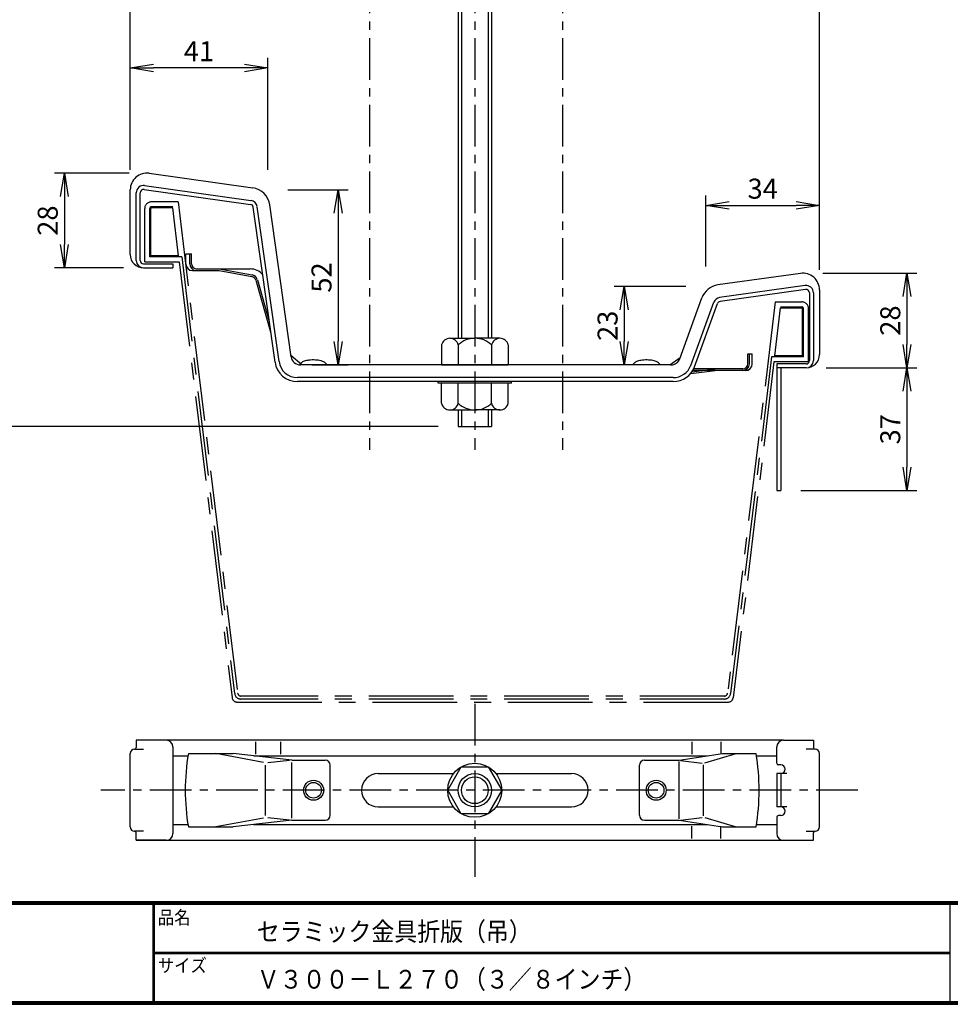
# Model space of a CAD drawing. Extents: x 10 to 808, y 14 to 565.
# Drawn here: x 178 to 458, y 14 to 309 of the extents above; entities that cross this region are included whole.
import ezdxf

# ---------------------------------------------------------------- set-up
doc = ezdxf.new("R2010")
doc.units = 0
doc.header["$LTSCALE"] = 2
doc.linetypes.add('CENTER', pattern=[2, 1.25, -0.25, 0.25, -0.25])
doc.linetypes.add('SLDSECTION0', pattern=[10.16, 6.35, -1.27, 1.27, -1.27])
doc.layers.get('0').update_dxf_attribs({"linetype": 'CONTINUOUS'})
doc.layers.get('DEFPOINTS').update_dxf_attribs({"linetype": 'CONTINUOUS'})
for name, color, linetype in [('CENTER L', 1, 'CENTER'), ('moji', 2, 'CONTINUOUS'), ('NOKITOI', 9, 'SLDSECTION0'), ('SEIHIN', 3, 'CONTINUOUS'), ('SUNPOU', 4, 'CONTINUOUS'), ('ZUWAKU', 7, 'CONTINUOUS')]:
    doc.layers.add(name, color=color, linetype=linetype)
doc.styles.get("Standard").update_dxf_attribs({"font": 'TXT', "bigfont": 'bigfont.shx'})
doc.styles.add('ｽﾀｲﾙ1', font='MS PGothic.ttf')
doc.dimstyles.get("Standard").update_dxf_attribs({"dimtxt": 0.18, "dimasz": 0.18, "dimexe": 0.18, "dimexo": 0.0625, "dimgap": 0.09, "dimtad": 0, "dimtih": 1, "dimtoh": 1, "dimdec": 4, "dimzin": 0, "dimdsep": 46, "dimtxsty": 'STANDARD', "dimcen": 0.09, "dimadec": 0, "dimazin": 0, "dimtfac": 1, "dimtdec": 4, "dimtofl": 0, "dimtmove": 0, "dimatfit": 3, "dimfxl": 1, "dimtolj": 1, "dimtzin": 0, "dimarcsym": 0})

# ---------------------------------------------------------------- blocks, each defined once
blk = doc.blocks.new('_OPEN')
at = {"color": 0, "linetype": 'ByBlock'}
for p, q in [((-1, 0.167), (0, 0)), ((0, 0), (-1, -0.167)), ((0, 0), (-1, 0))]:
    blk.add_line(p, q, dxfattribs=at)
blk = doc.blocks.new('*D3')
at = {"layer": 'DEFPOINTS', "color": 0, "ltscale": 0.5}
for p in [(414.31, 204.63), (406.71, 167.83), (444.56, 167.83)]:
    blk.add_point(p, dxfattribs=at)
at = {"layer": 'SUNPOU', "ltscale": 0.5}
for p, q in [((420.31, 204.63), (447.56, 204.63)), ((444.56, 197.63), (444.56, 174.83)), ((412.71, 167.83), (447.56, 167.83))]:
    blk.add_line(p, q, dxfattribs=at)
at = {"layer": 'SUNPOU', "ltscale": 0.5, "xscale": 7, "yscale": 7, "zscale": 7}
for p, rotation in [((444.56, 204.63), 90), ((444.56, 167.83), 270)]:
    blk.add_blockref('_OPEN', p, dxfattribs=dict(at, rotation=rotation))
at = {"layer": 'SUNPOU', "ltscale": 0.5, "insert": (439.56, 186.23), "char_height": 6, "attachment_point": 5, "rotation": 90}
blk.add_mtext('\\A1;37', dxfattribs=at)
blk = doc.blocks.new('*D4')
at = {"layer": 'DEFPOINTS', "color": 0, "ltscale": 0.5}
for p in [(413.31, 233.04), (414.31, 204.63), (444.56, 204.63)]:
    blk.add_point(p, dxfattribs=at)
at = {"layer": 'SUNPOU', "ltscale": 0.5}
for p, q in [((419.31, 233.04), (447.56, 233.04)), ((444.56, 226.04), (444.56, 211.63)), ((420.31, 204.63), (447.56, 204.63))]:
    blk.add_line(p, q, dxfattribs=at)
at = {"layer": 'SUNPOU', "ltscale": 0.5, "xscale": 7, "yscale": 7, "zscale": 7}
for p, rotation in [((444.56, 233.04), 90), ((444.56, 204.63), 270)]:
    blk.add_blockref('_OPEN', p, dxfattribs=dict(at, rotation=rotation))
at = {"layer": 'SUNPOU', "ltscale": 0.5, "insert": (439.56, 218.83), "char_height": 6, "attachment_point": 5, "rotation": 90}
blk.add_mtext('\\A1;28', dxfattribs=at)
blk = doc.blocks.new('*D5')
at = {"layer": 'DEFPOINTS', "color": 0, "ltscale": 0.5}
for p in [(418.31, 253.39), (384.25, 229.01), (418.31, 228.04)]:
    blk.add_point(p, dxfattribs=at)
at = {"layer": 'SUNPOU', "ltscale": 0.5}
for p, q in [((384.25, 235.01), (384.25, 256.39)), ((418.31, 234.04), (418.31, 256.39)), ((391.25, 253.39), (411.31, 253.39))]:
    blk.add_line(p, q, dxfattribs=at)
at = {"layer": 'SUNPOU', "ltscale": 0.5, "xscale": 7, "yscale": 7, "zscale": 7, "rotation": 180}
blk.add_blockref('_OPEN', (384.25, 253.39), dxfattribs=at)
at = {"layer": 'SUNPOU', "ltscale": 0.5, "xscale": 7, "yscale": 7, "zscale": 7}
blk.add_blockref('_OPEN', (418.31, 253.39), dxfattribs=at)
at = {"layer": 'SUNPOU', "ltscale": 0.5, "insert": (401.28, 258.39), "char_height": 6, "attachment_point": 5}
blk.add_mtext('\\A1;34', dxfattribs=at)
blk = doc.blocks.new('*D6')
at = {"layer": 'DEFPOINTS', "color": 0, "ltscale": 0.5}
for p in [(418.31, 479.88), (314.91, 463.53), (418.31, 228.04)]:
    blk.add_point(p, dxfattribs=at)
at = {"layer": 'SUNPOU', "ltscale": 0.5}
for p, q in [((314.91, 469.53), (314.91, 482.88)), ((418.31, 234.04), (418.31, 482.88)), ((321.91, 479.88), (411.31, 479.88))]:
    blk.add_line(p, q, dxfattribs=at)
at = {"layer": 'SUNPOU', "ltscale": 0.5, "xscale": 7, "yscale": 7, "zscale": 7, "rotation": 180}
blk.add_blockref('_OPEN', (314.91, 479.88), dxfattribs=at)
at = {"layer": 'SUNPOU', "ltscale": 0.5, "xscale": 7, "yscale": 7, "zscale": 7}
blk.add_blockref('_OPEN', (418.31, 479.88), dxfattribs=at)
at = {"layer": 'SUNPOU', "ltscale": 0.5, "insert": (366.61, 484.88), "char_height": 6, "attachment_point": 5}
blk.add_mtext('\\A1;103', dxfattribs=at)
blk = doc.blocks.new('*D7')
at = {"layer": 'DEFPOINTS', "color": 0, "ltscale": 0.5}
for p in [(211.51, 294.61), (211.51, 258.04), (252.75, 258)]:
    blk.add_point(p, dxfattribs=at)
at = {"layer": 'SUNPOU', "ltscale": 0.5}
for p, q in [((211.51, 264.04), (211.51, 297.61)), ((252.75, 264), (252.75, 297.61)), ((245.75, 294.61), (218.51, 294.61))]:
    blk.add_line(p, q, dxfattribs=at)
at = {"layer": 'SUNPOU', "ltscale": 0.5, "xscale": 7, "yscale": 7, "zscale": 7, "rotation": 180}
blk.add_blockref('_OPEN', (211.51, 294.61), dxfattribs=at)
at = {"layer": 'SUNPOU', "ltscale": 0.5, "xscale": 7, "yscale": 7, "zscale": 7}
blk.add_blockref('_OPEN', (252.75, 294.61), dxfattribs=at)
at = {"layer": 'SUNPOU', "ltscale": 0.5, "insert": (232.13, 299.61), "char_height": 6, "attachment_point": 5}
blk.add_mtext('\\A1;41', dxfattribs=at)
blk = doc.blocks.new('*D8')
at = {"layer": 'DEFPOINTS', "color": 0, "ltscale": 0.5}
for p in [(157.72, 456.53), (319.91, 456.53), (309.91, 187.03)]:
    blk.add_point(p, dxfattribs=at)
at = {"layer": 'SUNPOU', "color": 4, "lineweight": -2, "ltscale": 0.5}
for p, q in [((313.91, 456.53), (154.72, 456.53)), ((157.72, 194.03), (157.72, 449.53)), ((303.91, 187.03), (154.72, 187.03))]:
    blk.add_line(p, q, dxfattribs=at)
at = {"layer": 'SUNPOU', "color": 4, "lineweight": -2, "ltscale": 0.5, "xscale": 7, "yscale": 7, "zscale": 7}
for p, rotation in [((157.72, 456.53), 90), ((157.72, 187.03), 270)]:
    blk.add_blockref('_OPEN', p, dxfattribs=dict(at, rotation=rotation))
at = {"layer": 'SUNPOU', "color": 4, "ltscale": 0.5, "insert": (152.72, 321.78), "char_height": 6, "attachment_point": 5, "rotation": 90}
blk.add_mtext('\\A1;270', dxfattribs=at)
blk = doc.blocks.new('*D9')
at = {"layer": 'DEFPOINTS', "color": 0, "ltscale": 0.5}
for p in [(211.51, 479.88), (314.91, 463.53), (211.51, 258.04)]:
    blk.add_point(p, dxfattribs=at)
at = {"layer": 'SUNPOU', "ltscale": 0.5}
for p, q in [((211.51, 264.04), (211.51, 482.88)), ((314.91, 469.53), (314.91, 482.88)), ((307.91, 479.88), (218.51, 479.88))]:
    blk.add_line(p, q, dxfattribs=at)
at = {"layer": 'SUNPOU', "ltscale": 0.5, "xscale": 7, "yscale": 7, "zscale": 7, "rotation": 180}
blk.add_blockref('_OPEN', (211.51, 479.88), dxfattribs=at)
at = {"layer": 'SUNPOU', "ltscale": 0.5, "xscale": 7, "yscale": 7, "zscale": 7}
blk.add_blockref('_OPEN', (314.91, 479.88), dxfattribs=at)
at = {"layer": 'SUNPOU', "ltscale": 0.5, "insert": (263.21, 484.88), "char_height": 6, "attachment_point": 5}
blk.add_mtext('\\A1;103', dxfattribs=at)
blk = doc.blocks.new('*D10')
at = {"layer": 'DEFPOINTS', "color": 0, "ltscale": 0.5}
for p in [(217.21, 263), (191.75, 234.63), (215.51, 234.63)]:
    blk.add_point(p, dxfattribs=at)
at = {"layer": 'SUNPOU', "ltscale": 0.5}
for p, q in [((211.21, 263), (188.75, 263)), ((191.75, 256), (191.75, 241.63)), ((209.51, 234.63), (188.75, 234.63))]:
    blk.add_line(p, q, dxfattribs=at)
at = {"layer": 'SUNPOU', "ltscale": 0.5, "xscale": 7, "yscale": 7, "zscale": 7}
for p, rotation in [((191.75, 263), 90), ((191.75, 234.63), 270)]:
    blk.add_blockref('_OPEN', p, dxfattribs=dict(at, rotation=rotation))
at = {"layer": 'SUNPOU', "ltscale": 0.5, "insert": (186.75, 248.81), "char_height": 6, "attachment_point": 5, "rotation": 90}
blk.add_mtext('\\A1;28', dxfattribs=at)
blk = doc.blocks.new('*D11')
at = {"layer": 'DEFPOINTS', "color": 0, "ltscale": 0.5}
for p in [(252.75, 258), (260.13, 205.53), (273.9, 205.53)]:
    blk.add_point(p, dxfattribs=at)
at = {"layer": 'SUNPOU', "ltscale": 0.5}
for p, q in [((258.75, 258), (276.9, 258)), ((273.9, 251), (273.9, 212.53)), ((266.13, 205.53), (276.9, 205.53))]:
    blk.add_line(p, q, dxfattribs=at)
at = {"layer": 'SUNPOU', "ltscale": 0.5, "xscale": 7, "yscale": 7, "zscale": 7}
for p, rotation in [((273.9, 258), 90), ((273.9, 205.53), 270)]:
    blk.add_blockref('_OPEN', p, dxfattribs=dict(at, rotation=rotation))
at = {"layer": 'SUNPOU', "ltscale": 0.5, "insert": (268.9, 231.76), "char_height": 6, "attachment_point": 5, "rotation": 90}
blk.add_mtext('\\A1;52', dxfattribs=at)
blk = doc.blocks.new('*D12')
at = {"layer": 'DEFPOINTS', "color": 0, "ltscale": 0.5}
for p in [(384.25, 229.01), (359.73, 205.53), (375.71, 205.53)]:
    blk.add_point(p, dxfattribs=at)
at = {"layer": 'SUNPOU', "ltscale": 0.5}
for p, q in [((378.25, 229.01), (356.73, 229.01)), ((359.73, 222.01), (359.73, 212.53)), ((369.71, 205.53), (356.73, 205.53))]:
    blk.add_line(p, q, dxfattribs=at)
at = {"layer": 'SUNPOU', "ltscale": 0.5, "xscale": 7, "yscale": 7, "zscale": 7}
for p, rotation in [((359.73, 229.01), 90), ((359.73, 205.53), 270)]:
    blk.add_blockref('_OPEN', p, dxfattribs=dict(at, rotation=rotation))
at = {"layer": 'SUNPOU', "ltscale": 0.5, "insert": (354.73, 217.27), "char_height": 6, "attachment_point": 5, "rotation": 90}
blk.add_mtext('\\A1;23', dxfattribs=at)

msp = doc.modelspace()

# ---------------------------------------------------------------- linework, layer by layer
at = {"layer": 'CENTER L', "ltscale": 5}
for p, q in [((283.25, 463.53), (283.25, 180.03)), ((314.91, 463.53), (314.91, 180.03)), ((341.25, 463.53), (341.25, 180.03)), ((314.88, 103.94), (314.88, 52)), ((429.84, 77.97), (202.69, 77.97))]:
    msp.add_line(p, q, dxfattribs=at)
at = {"layer": 'NOKITOI', "ltscale": 2}
for p, q in [((225.84, 254.42), (217.84, 254.42)), ((225.84, 254.42), (243.73, 107.1)), ((215.84, 236.42), (215.84, 252.42)), ((217.34, 237.92), (217.34, 252.42)), ((217.64, 238.22), (217.64, 252.42)), ((224.24, 252.92), (217.84, 252.92)), ((224.24, 252.62), (217.84, 252.62)), ((225.99, 238.22), (224.24, 252.62)), ((215.84, 236.42), (226.21, 236.42)), ((226.94, 237.92), (217.34, 237.92)), ((225.99, 238.22), (217.64, 238.22)), ((226.21, 236.42), (242.08, 105.74)), ((226.94, 237.92), (242.84, 106.99)), ((405.05, 224.42), (390.76, 107.1)), ((405.05, 224.42), (413.05, 224.42)), ((404.89, 208.22), (406.64, 222.62)), ((406.64, 222.92), (413.05, 222.92)), ((406.64, 222.62), (413.05, 222.62)), ((413.25, 208.22), (413.25, 222.42)), ((413.55, 207.92), (413.55, 222.42)), ((415.05, 206.42), (415.05, 222.42)), ((403.95, 207.92), (391.65, 106.99)), ((413.55, 207.92), (403.95, 207.92)), ((413.25, 208.22), (404.89, 208.22)), ((404.67, 206.42), (392.41, 105.74)), ((415.05, 206.42), (404.67, 206.42)), ((243.57, 104.42), (390.92, 104.42)), ((389.77, 106.22), (244.73, 106.22)), ((389.77, 105.32), (244.73, 105.32))]:
    msp.add_line(p, q, dxfattribs=at)
for centre, radius, start, end in [((217.84, 252.42), 2, 90, 180), ((217.84, 252.42), 0.5, 89.9857, 179.9857), ((217.84, 252.42), 0.2, 89.9857, 179.9857), ((413.05, 222.42), 2, 0, 90), ((413.05, 222.42), 0.5, 360, 90), ((413.05, 222.42), 0.2, 360, 90), ((244.73, 107.22), 1.9, 186.926, 270), ((244.73, 107.22), 1, 186.926, 270), ((389.77, 107.22), 1, 270, 353.055), ((389.77, 107.22), 1.9, 270, 353.055), ((243.57, 105.92), 1.5, 186.9218, 269.9986), ((390.92, 105.92), 1.5, 270.0001, 353.0579)]:
    msp.add_arc(centre, radius, start, end, dxfattribs=at)
at = {"layer": 'SEIHIN'}
for p, q in [((309.93, 415.4), (309.93, 213.53)), ((319.93, 415.4), (319.93, 213.53)), ((217.21, 263), (248.27, 258.63)), ((211.51, 238.63), (211.51, 258.04)), ((213.31, 236.83), (213.31, 257.17)), ((214.51, 236.83), (214.51, 257.17)), ((215.65, 258.17), (247.58, 253.68)), ((215.82, 259.35), (247.74, 254.87)), ((254.96, 206.38), (248.43, 252.83)), ((256.15, 206.55), (249.62, 252.99)), ((259.79, 207.94), (253.38, 253.52)), ((228.19, 238.83), (229.91, 238.83)), ((228.19, 235.83), (228.19, 238.83)), ((229.41, 235.83), (229.41, 238.83)), ((229.91, 235.83), (229.91, 238.83)), ((215.51, 235.83), (224.31, 235.83)), ((215.51, 234.63), (224.31, 234.63)), ((224.31, 235.83), (224.31, 234.63)), ((230.19, 233.83), (238.15, 233.83)), ((231.14, 234.35), (231.27, 234.33)), ((231.27, 234.33), (231.41, 234.33)), ((231.41, 234.33), (247.46, 234.33)), ((238.15, 233.83), (247.99, 232.02)), ((238.19, 234.33), (248.09, 232.51)), ((249.17, 230.96), (253.74, 215.01)), ((249.65, 231.1), (253.24, 218.56)), ((412.62, 233), (387.82, 229.51)), ((414.01, 229.35), (388.35, 225.75)), ((414.17, 228.17), (388.52, 224.56)), ((418.31, 228.04), (418.31, 208.63)), ((376.38, 207.37), (383.02, 225.62)), ((415.31, 227.17), (415.31, 206.83)), ((416.51, 227.17), (416.51, 206.83)), ((379.71, 205.41), (386.59, 224.32)), ((380.84, 205), (387.72, 223.91)), ((307.43, 213.53), (314.93, 213.53)), ((322.43, 213.53), (314.93, 213.53)), ((304.93, 211.53), (304.93, 205.53)), ((309.93, 211.53), (309.93, 205.53)), ((319.93, 211.53), (319.93, 205.53)), ((324.93, 211.53), (324.93, 205.53)), ((263.01, 205.53), (259.72, 208.38)), ((373.37, 205.53), (376.51, 207.72)), ((396.79, 205.83), (396.79, 208.83)), ((396.79, 208.83), (398.15, 208.83)), ((397.29, 205.83), (397.29, 208.83)), ((398.15, 205.83), (398.15, 208.83)), ((373.75, 205.53), (262.56, 205.53)), ((304.93, 205.53), (324.93, 205.53)), ((304.93, 205.53), (324.93, 205.53)), ((379.68, 202.99), (386.99, 203.88)), ((380.01, 203.42), (386.99, 204.33)), ((386.99, 203.83), (380.28, 203.83)), ((395.29, 204.33), (380.55, 204.33)), ((396.15, 203.83), (386.99, 203.83)), ((405.51, 205.83), (405.51, 167.83)), ((414.31, 205.83), (405.51, 205.83)), ((414.31, 204.63), (405.51, 204.63)), ((406.71, 204.63), (406.71, 167.83)), ((374.45, 201.73), (261.69, 201.73)), ((374.45, 200.53), (261.69, 200.53)), ((303.91, 200.03), (303.91, 200.53)), ((325.91, 200.03), (303.91, 200.03)), ((304.91, 194.03), (304.91, 200.03)), ((309.91, 194.03), (309.91, 200.03)), ((319.91, 194.03), (319.91, 200.03)), ((324.91, 194.03), (324.91, 200.03)), ((325.91, 200.03), (325.91, 200.53)), ((307.41, 192.03), (314.91, 192.03)), ((309.91, 192.03), (309.91, 187.03)), ((322.41, 192.03), (314.91, 192.03)), ((319.91, 192.03), (319.91, 187.03)), ((309.91, 187.03), (319.91, 187.03)), ((405.51, 167.83), (406.71, 167.83)), ((285.91, 82.97), (308.5, 82.97)), ((306.78, 77.97), (310.83, 84.98)), ((310.83, 84.98), (318.93, 84.98)), ((318.93, 84.98), (322.98, 77.97)), ((321.25, 82.97), (343.91, 82.97)), ((310.83, 70.95), (306.78, 77.97)), ((322.98, 77.97), (318.93, 70.95)), ((285.91, 72.97), (308.5, 72.97)), ((318.93, 70.95), (310.83, 70.95)), ((321.25, 72.97), (343.81, 72.97))]:
    msp.add_line(p, q, dxfattribs=at)
at = {"layer": 'SEIHIN', "color": 2}
for p, q in [((310.93, 415.4), (310.93, 213.53)), ((318.93, 415.4), (318.93, 213.53)), ((310.91, 192.03), (310.91, 187.03)), ((318.91, 192.03), (318.91, 187.03))]:
    msp.add_line(p, q, dxfattribs=at)
at = {"layer": 'SEIHIN', "ltscale": 5}
for p, q in [((407.51, 92.97), (213.31, 92.97)), ((213.31, 92.97), (213.31, 90.77)), ((249.12, 92.47), (249.12, 88.77)), ((256.58, 92.47), (256.58, 88.77)), ((380.01, 92.47), (380.01, 88.77)), ((388.73, 92.47), (388.73, 88.77)), ((407.51, 92.97), (416.51, 92.97)), ((416.51, 92.97), (416.51, 90.77)), ((211.51, 66.97), (211.51, 88.97)), ((212.81, 90.27), (215.49, 90.27)), ((224.31, 90.97), (224.31, 64.97)), ((228.95, 88.97), (242.4, 88.97)), ((251.45, 86.3), (237.16, 88.97)), ((259.97, 86.97), (242.4, 88.97)), ((376.21, 86.97), (389.23, 88.97)), ((383.87, 86.18), (393.28, 88.97)), ((389.23, 88.97), (399.27, 88.97)), ((405.51, 86.07), (405.51, 90.97)), ((417.01, 90.27), (414.33, 90.27)), ((418.31, 66.97), (418.31, 88.97)), ((224.31, 88.27), (228.83, 88.27)), ((248.55, 88.27), (318.88, 88.27)), ((259.3, 86.9), (252.79, 86.25)), ((259.97, 86.97), (270.01, 86.97)), ((259.97, 69.65), (259.97, 86.29)), ((318.88, 88.27), (384.67, 88.27)), ((365.81, 86.97), (376.21, 86.97)), ((376.21, 69.38), (376.21, 86.56)), ((376.62, 86.92), (383.07, 86.11)), ((383.48, 70.29), (383.48, 85.65)), ((399.39, 88.27), (405.51, 88.27)), ((252.11, 70.44), (252.11, 85.5)), ((271.51, 70.47), (271.51, 85.47)), ((364.31, 70.47), (364.31, 85.47)), ((405.51, 82.97), (405.51, 72.97)), ((408.51, 82.97), (405.51, 82.97)), ((406.71, 85.57), (406.01, 85.57)), ((406.71, 82.97), (406.71, 72.97)), ((408.51, 72.97), (405.51, 72.97)), ((251.45, 69.64), (237.16, 66.97)), ((259.97, 68.97), (242.4, 66.97)), ((259.3, 69.04), (252.79, 69.69)), ((259.97, 68.97), (270.01, 68.97)), ((365.81, 68.97), (376.21, 68.97)), ((376.21, 68.97), (389.23, 66.97)), ((376.62, 69.02), (383.07, 69.83)), ((383.87, 69.76), (393.28, 66.97)), ((405.51, 69.87), (405.51, 64.97)), ((406.71, 70.37), (406.01, 70.37)), ((215.49, 65.67), (212.81, 65.67)), ((213.31, 62.97), (213.31, 65.17)), ((224.31, 67.67), (228.83, 67.67)), ((228.95, 66.97), (242.4, 66.97)), ((248.55, 67.67), (318.88, 67.67)), ((318.88, 67.67), (384.67, 67.67)), ((380.01, 63.47), (380.01, 67.17)), ((388.73, 63.47), (388.73, 67.17)), ((389.23, 66.97), (399.27, 66.97)), ((399.39, 67.67), (405.51, 67.67)), ((414.33, 65.67), (417.01, 65.67)), ((416.51, 62.97), (416.51, 65.17)), ((222.31, 62.97), (213.31, 62.97)), ((213.31, 62.97), (407.51, 62.97)), ((407.51, 62.97), (416.51, 62.97))]:
    msp.add_line(p, q, dxfattribs=at)
at = {"layer": 'SEIHIN'}
for radius in [8.1, 5]:
    msp.add_circle((314.88, 77.97), radius, dxfattribs=at)
at = {"layer": 'SEIHIN', "ltscale": 5}
for centre, radius in [((266.51, 77.97), 3), ((266.51, 77.97), 2.35), ((369.31, 77.97), 3), ((369.31, 77.97), 2.35)]:
    msp.add_circle(centre, radius, dxfattribs=at)
at = {"layer": 'SEIHIN', "color": 2}
msp.add_circle((314.88, 77.97), 4, dxfattribs=at)
at = {"layer": 'SEIHIN'}
for centre, radius, start, end in [((216.51, 258.04), 5, 82, 180), ((215.51, 257.17), 2.2, 82, 180), ((215.51, 257.17), 1, 82, 180), ((247.44, 252.69), 6, 8, 82), ((247.44, 252.69), 2.2, 8, 82), ((247.44, 252.69), 1, 8, 82), ((215.51, 238.63), 4, 180, 270), ((215.51, 236.83), 2.2, 180, 270), ((215.51, 236.83), 1, 180, 270), ((230.19, 235.83), 2, 180, 270), ((231.41, 235.83), 2, 180, 261.582), ((231.41, 235.83), 1.5, 180, 259.6902), ((247.46, 229.33), 5, 40.1184, 90), ((247.72, 230.54), 1.5, 16.0154, 79.6075), ((247.72, 230.54), 2, 16.0154, 79.6113), ((413.31, 228.04), 5, 360, 98), ((388.66, 223.57), 6, 98, 160), ((414.31, 227.17), 2.2, 360, 98), ((414.31, 227.17), 1, 360, 98), ((388.66, 223.57), 2.2, 98, 160), ((388.66, 223.57), 1, 98, 160), ((307.43, 210.96), 2.56, 12.6771, 167.3205), ((314.93, 206.28), 7.25, 89.9998, 133.605), ((314.93, 206.28), 7.25, 46.3951, 90.0001), ((322.43, 210.96), 2.56, 12.6797, 167.3226), ((262.56, 208.33), 2.8, 188, 270), ((265.89, 200.31), 6.69, 96.499, 109.402), ((266.38, 196.03), 11, 86.4445, 96.499), ((266.47, 197.41), 9.61, 76.2386, 86.4445), ((267.84, 203), 3.86, 60.1012, 76.2386), ((365.89, 200.31), 6.69, 96.499, 109.402), ((366.38, 196.03), 11, 86.4445, 96.499), ((366.47, 197.41), 9.61, 76.2386, 86.4445), ((367.84, 203), 3.86, 60.1012, 76.2386), ((373.75, 208.33), 2.8, 270, 340), ((414.31, 208.63), 4, 270, 0), ((414.31, 206.83), 2.2, 270, 360), ((414.31, 206.83), 1, 270, 360), ((261.69, 207.33), 6.8, 188, 270), ((261.69, 207.33), 5.6, 188, 270), ((262.97, 205.53), 0.563, 168.6142, 180), ((263.05, 205.51), 0.641, 157.9488, 168.6142), ((263.3, 205.41), 0.912, 125.5179, 157.9488), ((264.87, 203.2), 3.62, 109.402, 125.5179), ((268.85, 204.76), 1.82, 38.4047, 60.1012), ((269.81, 205.53), 0.597, 0, 38.4047), ((362.97, 205.53), 0.563, 168.6142, 180), ((363.05, 205.51), 0.641, 157.9488, 168.6142), ((363.3, 205.41), 0.912, 125.5179, 157.9488), ((364.87, 203.2), 3.62, 109.402, 125.5179), ((368.85, 204.76), 1.82, 38.4047, 60.1012), ((369.81, 205.53), 0.597, 0, 38.4047), ((374.45, 207.33), 5.6, 270, 340), ((374.45, 207.33), 6.8, 270, 340), ((395.29, 205.83), 1.5, 270, 360), ((395.29, 205.83), 2, 270, 360), ((396.15, 205.83), 2, 270, 360), ((307.41, 194.59), 2.56, 192.6797, 347.3226), ((314.91, 199.28), 7.25, 226.395, 270.0002), ((314.91, 199.27), 7.25, 269.9998, 313.605), ((322.41, 194.59), 2.56, 192.6796, 347.3181), ((285.91, 77.97), 5, 90, 270), ((343.91, 77.97), 5, 270, 90)]:
    msp.add_arc(centre, radius, start, end, dxfattribs=at)
at = {"layer": 'SEIHIN', "ltscale": 5}
for centre, radius, start, end in [((222.31, 90.97), 2, 0, 90), ((407.51, 90.97), 2, 90, 180), ((212.81, 88.97), 1.3, 90, 180), ((212.81, 90.77), 0.5, 270, 0), ((292.88, 77.97), 64.87, 170.2371, 189.7629), ((335.34, 77.97), 64.87, 350.2371, 9.7629), ((417.01, 90.77), 0.5, 180, 270), ((417.01, 88.97), 1.3, 0, 90), ((270.01, 85.47), 1.5, 0, 90), ((365.81, 85.47), 1.5, 90, 180), ((406.01, 86.07), 0.5, 180, 270), ((406.71, 84.27), 1.3, 270, 90), ((406.71, 71.67), 1.3, 270, 90), ((270.01, 70.47), 1.5, 270, 0), ((365.81, 70.47), 1.5, 180, 270), ((406.01, 69.87), 0.5, 90, 180), ((212.81, 66.97), 1.3, 180, 270), ((212.81, 65.17), 0.5, 0, 90), ((222.31, 64.97), 2, 270, 0), ((407.51, 64.97), 2, 180, 270), ((417.01, 65.17), 0.5, 90, 180), ((417.01, 66.97), 1.3, 270, 0)]:
    msp.add_arc(centre, radius, start, end, dxfattribs=at)
at = {"layer": 'ZUWAKU'}
for p, q in [((10.05, 44.58), (807.45, 44.58)), ((10.05, 44.38), (807.45, 44.38)), ((10.05, 44.18), (807.45, 44.18)), ((10.05, 43.98), (807.45, 43.98)), ((10.05, 43.78), (807.45, 43.78)), ((218.3, 43.78), (218.3, 14.58)), ((218.5, 43.78), (218.5, 14.58)), ((218.7, 43.78), (218.7, 14.58)), ((457.47, 43.78), (457.47, 14.58)), ((218.7, 29.38), (457.47, 29.38)), ((218.7, 29.18), (457.47, 29.18)), ((218.7, 28.98), (457.47, 28.98))]:
    msp.add_line(p, q, dxfattribs=at)
for points in [[(10.05, 565.38), (10.05, 13.78), (807.65, 13.78), (807.65, 565.38)], [(10.25, 565.18), (10.25, 13.98), (807.45, 13.98), (807.45, 565.18)], [(10.45, 564.98), (10.45, 14.18), (807.25, 14.18), (807.25, 564.98)], [(10.65, 564.78), (10.65, 14.38), (807.05, 14.38), (807.05, 564.78)], [(10.85, 564.58), (10.85, 14.58), (806.85, 14.58), (806.85, 564.58)]]:
    msp.add_lwpolyline(points, close=True, dxfattribs=at)

# ---------------------------------------------------------------- texts
at = {"layer": 'moji', "style": 'ｽﾀｲﾙ1', "width": 0.9}
for s, p in [('セラミック金具折版（吊）', (249.47, 32.8)), ('Ｖ３００－Ｌ２７０（３／８インチ）', (249.47, 18.49))]:
    msp.add_text(s, height=5.6, dxfattribs=at).set_placement(p)
at = {"layer": 'ZUWAKU', "style": 'ｽﾀｲﾙ1', "width": 0.9}
for s, p in [('品名', (219.77, 37.84)), ('サイズ', (219.77, 23.44))]:
    msp.add_text(s, height=4, dxfattribs=at).set_placement(p)

# ---------------------------------------------------------------- dimensions: what is measured, and where the dimension line sits
at = {"layer": 'SUNPOU'}
for base, p1, p2, picture, middle in [((211.51, 479.88), (314.91, 463.53), (211.51, 258.04), '*D9', (263.21, 484.88)), ((418.31, 479.88), (314.91, 463.53), (418.31, 228.04), '*D6', (366.61, 484.88)), ((211.51, 294.61), (252.75, 258), (211.51, 258.04), '*D7', (232.13, 299.61)), ((418.31, 253.39), (384.25, 229.01), (418.31, 228.04), '*D5', (401.28, 258.39))]:
    dim = msp.add_linear_dim(base=base, p1=p1, p2=p2, dimstyle='STANDARD', override={"dimtxt": 6, "dimasz": 7, "dimexe": 3, "dimexo": 6, "dimgap": 2, "dimtad": 3, "dimtih": 0, "dimtoh": 0, "dimdec": 0, "dimblk1": 'OPEN', "dimblk2": 'OPEN', "dimsah": 1, "dimcen": 150, "dimclrd": 256, "dimclre": 256, "dimclrt": 256, "dimtdec": 0, "dimtofl": 1, "dimldrblk": 'OPEN', "dimlwd": -1, "dimlwe": -1}, dxfattribs=at)
    dim.commit()
    dim.dimension.update_dxf_attribs({"geometry": picture, "text_midpoint": middle})
for base, p1, p2, override, picture, middle in [((157.72102098, 456.52545487), (309.91146457, 187.02545487), (319.91146457, 456.52545487), {"dimtxt": 6, "dimasz": 7, "dimexe": 3, "dimexo": 6, "dimgap": 2, "dimtad": 3, "dimtih": 0, "dimtoh": 0, "dimdec": 0, "dimblk1": 'OPEN', "dimblk2": 'OPEN', "dimsah": 1, "dimcen": 150, "dimclrd": 4, "dimclre": 4, "dimclrt": 4, "dimtdec": 2, "dimtofl": 1}, '*D8', (152.72102098, 321.77545487)), ((191.75, 234.63), (217.21, 263), (215.51, 234.63), {"dimtxt": 6, "dimasz": 7, "dimexe": 3, "dimexo": 6, "dimgap": 2, "dimtad": 3, "dimtih": 0, "dimtoh": 0, "dimdec": 0, "dimblk1": 'OPEN', "dimblk2": 'OPEN', "dimsah": 1, "dimcen": 150, "dimclrd": 256, "dimclre": 256, "dimclrt": 256, "dimtdec": 0, "dimtofl": 1, "dimldrblk": 'OPEN', "dimlwd": -1, "dimlwe": -1}, '*D10', (186.75, 248.81)), ((273.9, 205.53), (252.75, 258), (260.13, 205.53), {"dimtxt": 6, "dimasz": 7, "dimexe": 3, "dimexo": 6, "dimgap": 2, "dimtad": 3, "dimtih": 0, "dimtoh": 0, "dimdec": 0, "dimblk1": 'OPEN', "dimblk2": 'OPEN', "dimsah": 1, "dimcen": 150, "dimclrd": 256, "dimclre": 256, "dimclrt": 256, "dimtdec": 0, "dimtofl": 1, "dimldrblk": 'OPEN', "dimlwd": -1, "dimlwe": -1}, '*D11', (268.9, 231.76)), ((444.56, 204.63), (413.31, 233.04), (414.31, 204.63), {"dimtxt": 6, "dimasz": 7, "dimexe": 3, "dimexo": 6, "dimgap": 2, "dimtad": 3, "dimtih": 0, "dimtoh": 0, "dimdec": 0, "dimblk1": 'OPEN', "dimblk2": 'OPEN', "dimsah": 1, "dimcen": 150, "dimclrd": 256, "dimclre": 256, "dimclrt": 256, "dimtdec": 0, "dimtofl": 1, "dimldrblk": 'OPEN', "dimlwd": -1, "dimlwe": -1}, '*D4', (439.56, 218.83)), ((359.73, 205.53), (384.25, 229.01), (375.71, 205.53), {"dimtxt": 6, "dimasz": 7, "dimexe": 3, "dimexo": 6, "dimgap": 2, "dimtad": 3, "dimtih": 0, "dimtoh": 0, "dimdec": 0, "dimblk1": 'OPEN', "dimblk2": 'OPEN', "dimsah": 1, "dimcen": 150, "dimclrd": 256, "dimclre": 256, "dimclrt": 256, "dimtdec": 0, "dimtofl": 1, "dimldrblk": 'OPEN', "dimlwd": -1, "dimlwe": -1}, '*D12', (354.73, 217.27)), ((444.56, 167.83), (414.31, 204.63), (406.71, 167.83), {"dimtxt": 6, "dimasz": 7, "dimexe": 3, "dimexo": 6, "dimgap": 2, "dimtad": 3, "dimtih": 0, "dimtoh": 0, "dimdec": 0, "dimblk1": 'OPEN', "dimblk2": 'OPEN', "dimsah": 1, "dimcen": 150, "dimclrd": 256, "dimclre": 256, "dimclrt": 256, "dimtdec": 0, "dimtofl": 1, "dimldrblk": 'OPEN', "dimlwd": -1, "dimlwe": -1}, '*D3', (439.56, 186.23))]:
    dim = msp.add_linear_dim(base=base, p1=p1, p2=p2, angle=90, dimstyle='STANDARD', override=override, dxfattribs=at)
    dim.commit()
    dim.dimension.update_dxf_attribs({"geometry": picture, "text_midpoint": middle})

doc.saveas('drawing.dxf')
